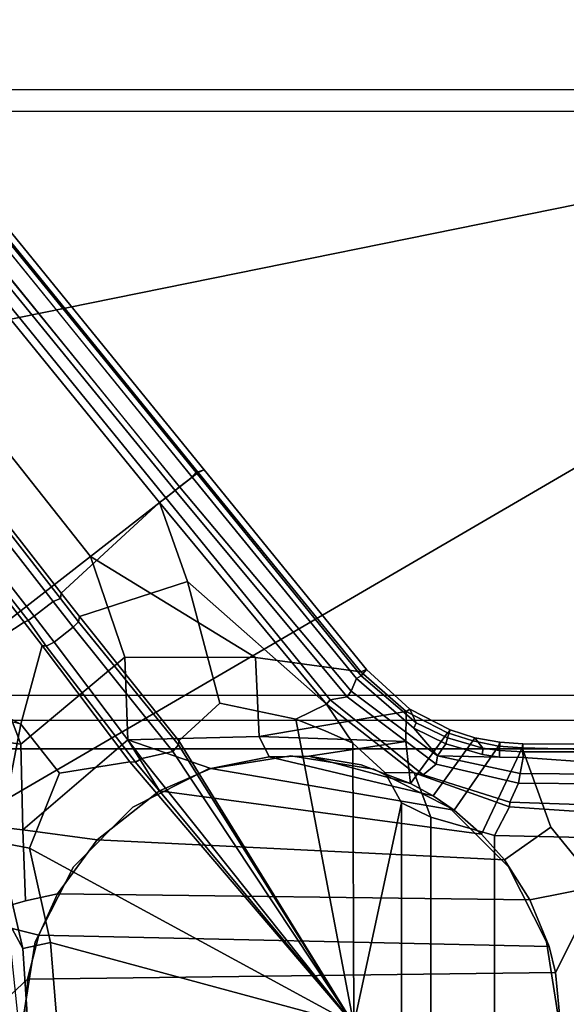
# Model space of a CAD drawing. Units: inches. Extents: x -29.9 to 29.9, y -25 to 18.
# Drawn here: x -14.4 to -11.6, y 0.1 to 5.2 of the extents above; entities that cross this region are included whole.
import ezdxf

# ---------------------------------------------------------------- set-up
doc = ezdxf.new("R2010")
doc.units = ezdxf.units.IN
doc.header["$MEASUREMENT"] = 0
doc.layers.add('TABLE-BASE', color=6, linetype='Continuous')
doc.layers.add('TABLE-TOP', color=6, linetype='Continuous')

msp = doc.modelspace()

# ---------------------------------------------------------------- linework, layer by layer
at = {"layer": 'TABLE-BASE'}
for points in [[(-23.6413, 14.5637, 2.5645), (-14.0256, 2.4001, 5.4542), (-13.472, 2.8311, 5.3674), (-23.2575, 14.8625, 2.5177)], [(-13.4424, 2.8438, 5.3191), (-13.4825, 2.8302, 5.1683), (-23.2598, 14.8517, 2.319), (-23.2274, 14.8756, 2.4693)], [(-13.4825, 2.8302, 5.1683), (-13.5034, 2.8067, 5.1405), (-22.968, 14.4763, 2.3896), (-23.2598, 14.8517, 2.319)], [(-13.4424, 2.8438, 5.3191), (-23.2274, 14.8756, 2.4693), (-23.2575, 14.8625, 2.5177), (-13.472, 2.8311, 5.3674)], [(-23.6413, 14.5637, 2.5645), (-24.0267, 14.2637, 2.5468), (-14.5834, 1.9658, 5.4653), (-14.0256, 2.4001, 5.4542)], [(-13.568, 2.7564, 5.1006), (-23.0249, 14.4288, 2.3543), (-22.9816, 14.4629, 2.3799), (-13.5034, 2.8067, 5.1405)], [(-13.5034, 2.8067, 5.1405), (-22.968, 14.4763, 2.3896), (-22.9816, 14.4629, 2.3799)], [(-13.568, 2.7564, 5.1006), (-13.5906, 2.7377, 5.0251), (-23.0897, 14.3782, 2.1403), (-23.0585, 14.4025, 2.3033)], [(-23.0249, 14.4288, 2.3543), (-23.0585, 14.4025, 2.3033), (-13.568, 2.7564, 5.1006), (-23.0249, 14.4288, 2.3543)], [(-23.1177, 14.3564, 1.4643), (-13.6391, 2.7011, 3.8675), (-13.6702, 2.6768, 3.8296), (-23.1446, 14.327, 1.4275)], [(-13.5906, 2.7377, 5.0251), (-13.6391, 2.7011, 3.8675), (-23.1177, 14.3564, 1.4643), (-23.0897, 14.3782, 2.1403)], [(-23.1446, 14.327, 1.4275), (-13.6702, 2.6768, 3.8296), (-14.1755, 2.2109, 3.5504), (-23.2419, 13.8562, 1.4895)], [(-23.4778, 13.8627, 1.4115), (-23.3807, 13.9383, 1.4115), (-14.2172, 2.1685, 3.4944), (-14.3144, 2.0929, 3.4944)], [(-23.3488, 13.9756, 1.4351), (-14.1783, 2.1849, 3.5127), (-14.2172, 2.1685, 3.4944), (-23.3807, 13.9383, 1.4115)], [(-14.1755, 2.2109, 3.5504), (-14.1783, 2.1849, 3.5127), (-23.3488, 13.9756, 1.4351), (-23.2419, 13.8562, 1.4895)], [(-14.3144, 2.0929, 3.4944), (-14.3454, 2.0711, 3.508), (-23.5218, 13.8409, 1.4351), (-23.4778, 13.8627, 1.4115)], [(-23.5218, 13.8409, 1.4351), (-14.3454, 2.0711, 3.508), (-14.3657, 2.0628, 3.5504), (-23.4363, 13.7134, 1.4886)], [(-14.9419, 1.6867, 3.8296), (-23.9125, 13.7291, 1.4275), (-23.4363, 13.7134, 1.4886), (-14.3657, 2.0628, 3.5504)], [(-14.5975, 4.683, 38.6474), (-14.5525, 5.3035, 39.0588), (-11.4266, 5.3044, 39.0612), (-11.4033, 4.6815, 38.6464)], [(-14.5541, 5.3286, 40.7563), (-14.5555, 4.794, 40.7557), (-11.4449, 4.7941, 40.7558), (-11.4467, 5.3286, 40.7563)], [(-14.899, 3.5224, 40.7556), (-11.1518, 4.2828, 40.7097), (-11.4449, 4.7941, 40.7558), (-14.5555, 4.794, 40.7557)], [(-14.5975, 4.683, 38.6474), (-11.4033, 4.6815, 38.6464), (-11.4255, 1.6869, 36.5521), (-14.5736, 1.6892, 36.5524)], [(-14.899, 3.5224, 40.7556), (-14.9935, 0.8414, 40.7553), (-11.0714, 3.1258, 40.7563), (-11.1518, 4.2828, 40.7097)], [(-14.9935, -0.8417, 40.7553), (-11.0714, -3.1261, 40.7563), (-11.0714, 3.1258, 40.7563), (-14.9935, 0.8414, 40.7553)], [(-12.638, 1.8085, 5.6098), (-13.472, 2.8311, 5.3674), (-14.0256, 2.4001, 5.4542), (-13.178, 1.8809, 5.5979)], [(-12.6602, 1.7746, 5.3823), (-13.5034, 2.8067, 5.1405), (-13.4825, 2.8302, 5.1683), (-12.6362, 1.7885, 5.4111)], [(-13.4424, 2.8438, 5.3191), (-12.6092, 1.8196, 5.562), (-12.6362, 1.7885, 5.4111), (-13.4825, 2.8302, 5.1683)], [(-13.4424, 2.8438, 5.3191), (-13.472, 2.8311, 5.3674), (-12.638, 1.8085, 5.6098), (-12.6092, 1.8196, 5.562)], [(-12.6602, 1.7746, 5.3823), (-12.6877, 1.7094, 5.3484), (-13.568, 2.7564, 5.1006), (-13.5034, 2.8067, 5.1405)], [(-12.7958, 1.6638, 4.086), (-13.6391, 2.7011, 3.8675), (-13.5906, 2.7377, 5.0251), (-12.7078, 1.6793, 5.2755)], [(-13.568, 2.7564, 5.1006), (-12.6877, 1.7094, 5.3484), (-12.7078, 1.6793, 5.2755), (-13.5906, 2.7377, 5.0251)], [(-13.5268, 2.2708, 3.8968), (-14.0818, 2.0923, 3.5951), (-14.1755, 2.2109, 3.5504), (-13.6702, 2.6768, 3.8296)], [(-12.8137, 1.6421, 4.0508), (-13.6702, 2.6768, 3.8296), (-13.6391, 2.7011, 3.8675), (-12.7958, 1.6638, 4.086)], [(-13.5268, 2.2708, 3.8968), (-13.6702, 2.6768, 3.8296), (-13.6702, 2.6768, 3.8296), (-12.8137, 1.6421, 4.0508)], [(-13.849, 1.884, 5.5715), (-14.0256, 2.4001, 5.4542), (-14.5834, 1.9658, 5.4653), (-14.3832, 1.4368, 5.588)], [(-14.0256, 2.4001, 5.4542), (-13.849, 1.884, 5.5715), (-13.178, 1.8809, 5.5979)], [(-13.5709, 1.4549, 3.976), (-14.0818, 2.0923, 3.5951), (-13.5268, 2.2708, 3.8968), (-13.3614, 1.6477, 3.988)], [(-13.5268, 2.2708, 3.8968), (-12.8137, 1.6421, 4.0508), (-12.9717, 1.5654, 4.0384), (-13.3614, 1.6477, 3.988)], [(-14.0873, 2.0648, 3.5563), (-14.1133, 2.0366, 3.5441), (-14.2172, 2.1685, 3.4944), (-14.1783, 2.1849, 3.5127)], [(-14.0873, 2.0648, 3.5563), (-14.1783, 2.1849, 3.5127), (-14.1755, 2.2109, 3.5504), (-14.0818, 2.0923, 3.5951)], [(-14.2121, 1.9597, 3.5441), (-14.3144, 2.0929, 3.4944), (-14.2172, 2.1685, 3.4944), (-14.1133, 2.0366, 3.5441)], [(-14.2737, 1.9429, 3.5951), (-14.3657, 2.0628, 3.5504), (-14.3454, 2.0711, 3.508), (-14.2519, 1.9397, 3.5614)], [(-14.2121, 1.9597, 3.5441), (-14.2519, 1.9397, 3.5614), (-14.3454, 2.0711, 3.508), (-14.3144, 2.0929, 3.4944)], [(-14.0873, 2.0648, 3.5563), (-14.0818, 2.0923, 3.5951), (-13.5709, 1.4549, 3.976), (-13.5732, 1.4329, 3.9423)], [(-14.3657, 2.0628, 3.5504), (-14.2737, 1.9429, 3.5951), (-14.3822, 1.5398, 3.837), (-14.9419, 1.6867, 3.8296)], [(-14.2121, 1.9597, 3.5441), (-14.1133, 2.0366, 3.5441), (-13.6024, 1.3992, 3.925), (-13.7609, 1.3631, 3.8929)], [(-14.0873, 2.0648, 3.5563), (-13.5732, 1.4329, 3.9423), (-13.6024, 1.3992, 3.925), (-14.1133, 2.0366, 3.5441)], [(-15.144, 1.5402, 5.3987), (-14.3832, 1.4368, 5.588), (-14.5834, 1.9658, 5.4653)], [(-14.3822, 1.5398, 3.837), (-14.2737, 1.9429, 3.5951), (-13.8226, 1.3463, 3.9438), (-14.1839, 1.2883, 3.9409)], [(-14.2737, 1.9429, 3.5951), (-14.2519, 1.9397, 3.5614), (-13.7946, 1.3448, 3.9051), (-13.8226, 1.3463, 3.9438)], [(-14.2121, 1.9597, 3.5441), (-13.7609, 1.3631, 3.8929), (-13.7946, 1.3448, 3.9051), (-14.2519, 1.9397, 3.5614)], [(-13.849, 1.884, 5.5715), (-14.3832, 1.4368, 5.588), (-14.3728, 0.9984, 5.7004), (-13.8335, 1.4594, 5.7138)], [(-13.849, 1.884, 5.5715), (-13.8335, 1.4594, 5.7138), (-13.1596, 1.4762, 5.8228), (-13.178, 1.8809, 5.5979)], [(-13.178, 1.8809, 5.5979), (-13.1596, 1.4762, 5.8228), (-12.405, 1.605, 5.6722), (-12.638, 1.8085, 5.6098)], [(-12.3855, 1.6173, 5.6272), (-12.6092, 1.8196, 5.562), (-12.638, 1.8085, 5.6098), (-12.405, 1.605, 5.6722)], [(-12.3855, 1.6173, 5.6272), (-12.3541, 1.5473, 5.4811), (-12.6362, 1.7885, 5.4111), (-12.6092, 1.8196, 5.562)], [(-14.5, 0.9343, 3.9573), (-14.9419, 1.6867, 3.8296), (-14.8262, 1.7768, 3.8296), (-14.3822, 1.5398, 3.837)], [(-12.6877, 1.7094, 5.3484), (-12.6602, 1.7746, 5.3823), (-12.3652, 1.5189, 5.4534), (-12.2448, 1.3767, 5.4417)], [(-12.6602, 1.7746, 5.3823), (-12.6362, 1.7885, 5.4111), (-12.3541, 1.5473, 5.4811), (-12.3652, 1.5189, 5.4534)], [(-14.5707, 1.5582, 36.4877), (-14.5736, 1.6892, 36.5524), (-11.4255, 1.6869, 36.5521), (-11.4297, 1.5596, 36.4882)], [(-12.7078, 1.6793, 5.2755), (-12.2515, 1.334, 5.3419), (-12.3177, 1.2798, 4.179), (-12.7958, 1.6638, 4.086)], [(-12.2448, 1.3767, 5.4417), (-12.2515, 1.334, 5.3419), (-12.7078, 1.6793, 5.2755), (-12.6877, 1.7094, 5.3484)], [(-12.6732, -0.0001, 4.129), (-13.5709, 1.4549, 3.976), (-13.3614, 1.6477, 3.988), (-12.9717, 1.5654, 4.0384)], [(-12.8137, 1.6421, 4.0508), (-12.6789, 1.4421, 4.0848), (-12.8212, 1.5051, 4.0619), (-12.9717, 1.5654, 4.0384)], [(-12.8137, 1.6421, 4.0508), (-12.7958, 1.6638, 4.086), (-12.3177, 1.2798, 4.179), (-12.3636, 1.29, 4.1457)], [(-12.6789, 1.4421, 4.0848), (-12.8137, 1.6421, 4.0508), (-12.3636, 1.29, 4.1457), (-12.5147, 1.2914, 4.117)], [(-12.3855, 1.6173, 5.6272), (-12.405, 1.605, 5.6722), (-12.1921, 1.4958, 5.7167), (-12.1788, 1.5099, 5.6731)], [(-12.3855, 1.6173, 5.6272), (-12.1788, 1.5099, 5.6731), (-12.1937, 1.4695, 5.5126), (-12.3541, 1.5473, 5.4811)], [(-13.1596, 1.4762, 5.8228), (-12.4059, 1.4512, 5.7727), (-12.405, 1.605, 5.6722), (-13.1596, 1.4762, 5.8228)], [(-12.382, 1.2361, 5.9406), (-12.1921, 1.4958, 5.7167), (-12.405, 1.605, 5.6722), (-12.4059, 1.4512, 5.7727)], [(-15.144, 1.5402, 5.3987), (-14.8257, 1.0491, 5.5091), (-14.3728, 0.9984, 5.7004), (-14.3832, 1.4368, 5.588)], [(-14.5707, 1.5582, 36.4877), (-11.4297, 1.5596, 36.4882), (-11.4307, 1.4139, 36.4653), (-14.57, 1.4132, 36.4653)], [(-14.3378, 0.9045, 3.9794), (-14.5, 0.9343, 3.9573), (-14.3822, 1.5398, 3.837), (-14.1839, 1.2883, 3.9409)], [(-12.6732, -0.0001, 4.129), (-12.9717, 1.5654, 4.0384), (-12.8212, 1.5051, 4.0619), (-12.6789, 1.4421, 4.0848)], [(-12.2008, 1.4387, 5.4845), (-12.3652, 1.5189, 5.4534), (-12.3541, 1.5473, 5.4811), (-12.1937, 1.4695, 5.5126)], [(-12.3652, 1.5189, 5.4534), (-12.2008, 1.4387, 5.4845), (-12.2448, 1.3767, 5.4417), (-12.3652, 1.5189, 5.4534)], [(-13.1078, 1.3728, 5.9406), (-13.1596, 1.4762, 5.8228), (-13.8335, 1.4594, 5.7138), (-13.4072, 1.3132, 5.9406)], [(-13.1078, 1.3728, 5.9406), (-12.904, 1.3752, 5.9406), (-12.4059, 1.4512, 5.7727), (-13.1596, 1.4762, 5.8228)], [(-12.1921, 1.4958, 5.7167), (-12.382, 1.2361, 5.9406), (-12.2661, 1.172, 5.9406), (-12.0625, 1.4536, 5.7379)], [(-12.2008, 1.4387, 5.4845), (-12.1937, 1.4695, 5.5126), (-12.011, 1.417, 5.5412), (-12.0135, 1.3846, 5.5128)], [(-12.0523, 1.4699, 5.6939), (-12.011, 1.417, 5.5412), (-12.1937, 1.4695, 5.5126), (-12.1788, 1.5099, 5.6731)], [(-12.0523, 1.4699, 5.6939), (-12.1788, 1.5099, 5.6731), (-12.1921, 1.4958, 5.7167), (-12.0625, 1.4536, 5.7379)], [(-12.0523, 1.4699, 5.6939), (-12.0625, 1.4536, 5.7379), (-11.9312, 1.4275, 5.7552), (-11.9241, 1.4466, 5.7103)], [(-12.0523, 1.4699, 5.6939), (-11.9241, 1.4466, 5.7103), (-11.9256, 1.404, 5.552), (-12.011, 1.417, 5.5412)], [(-14.3728, 0.9984, 5.7004), (-13.9914, 0.9468, 5.9406), (-13.6711, 1.1983, 5.9406), (-13.8335, 1.4594, 5.7138)], [(-13.4072, 1.3132, 5.9406), (-13.8335, 1.4594, 5.7138), (-13.6711, 1.1983, 5.9406), (-13.4072, 1.3132, 5.9406)], [(-12.6732, -0.0001, 4.129), (-13.6024, 1.3992, 3.925), (-13.5732, 1.4329, 3.9423)], [(-12.6732, -0.0001, 4.129), (-13.5732, 1.4329, 3.9423), (-13.5709, 1.4549, 3.976)], [(-12.382, 1.2361, 5.9406), (-12.4059, 1.4512, 5.7727), (-12.904, 1.3752, 5.9406), (-12.6355, 1.3311, 5.9406)], [(-12.6789, 1.4421, 4.0848), (-12.5147, 1.2914, 4.117), (-12.4288, 1.1365, 4.138), (-12.6732, -0.0001, 4.129)], [(-11.9312, 1.4275, 5.7552), (-12.0625, 1.4536, 5.7379), (-12.2661, 1.172, 5.9406), (-12.1595, 1.099, 5.9406)], [(-12.0135, 1.3846, 5.5128), (-11.926, 1.3712, 5.5234), (-12.2448, 1.3767, 5.4417), (-12.2008, 1.4387, 5.4845)], [(-11.9312, 1.4275, 5.7552), (-12.1595, 1.099, 5.9406), (-12.0189, 0.9749, 5.9405), (-11.8093, 1.4177, 5.7672)], [(-11.9006, 0.8431, 5.9406), (-11.6622, 1.0116, 5.8772), (-11.8093, 1.4177, 5.7672), (-12.0189, 0.9749, 5.9405)], [(-11.926, 1.3712, 5.5234), (-12.0135, 1.3846, 5.5128), (-12.011, 1.417, 5.5412), (-11.9256, 1.404, 5.552)], [(-11.806, 1.4394, 5.7213), (-11.9241, 1.4466, 5.7103), (-11.9312, 1.4275, 5.7552), (-11.8093, 1.4177, 5.7672)], [(-11.806, 1.4394, 5.7213), (-11.8069, 1.3974, 5.5643), (-11.9256, 1.404, 5.552), (-11.9241, 1.4466, 5.7103)], [(-11.806, 1.4394, 5.7213), (-11.8093, 1.4177, 5.7672), (-11.4157, 1.4083, 5.7806), (-11.4158, 1.4375, 5.732)], [(-11.4157, 1.4083, 5.7806), (-11.8093, 1.4177, 5.7672), (-11.6622, 1.0116, 5.8772), (-11.4158, 0.7084, 5.9004)], [(-11.806, 1.4394, 5.7213), (-11.4158, 1.4375, 5.732), (-11.4158, 1.3973, 5.5821), (-11.8069, 1.3974, 5.5643)], [(-14.57, 1.4132, 36.4653), (-11.4307, 1.4139, 36.4653), (-11.4307, -1.4142, 36.4653), (-14.57, -1.4135, 36.4653)], [(-12.6732, -0.0001, 4.129), (-13.7609, 1.3631, 3.8929), (-13.6024, 1.3992, 3.925)], [(-12.9965, 1.3769, 36.465), (-12.9965, 1.3769, 5.9406), (-13.4227, 1.3094, 5.9406), (-13.4227, 1.3094, 36.465)], [(-13.1078, 1.3728, 5.9406), (-13.4072, 1.3132, 5.9406), (-12.1595, 1.099, 5.9406), (-12.2661, 1.172, 5.9406)], [(-13.1078, 1.3728, 5.9406), (-12.2661, 1.172, 5.9406), (-12.382, 1.2361, 5.9406), (-12.904, 1.3752, 5.9406)], [(-12.5703, 1.3094, 36.465), (-12.5703, 1.3094, 5.9406), (-12.9965, 1.3769, 5.9406), (-12.9965, 1.3769, 36.465)], [(-12.6355, 1.3311, 5.9406), (-12.904, 1.3752, 5.9406), (-12.382, 1.2361, 5.9406)], [(-12.2448, 1.3767, 5.4417), (-11.8203, 1.2875, 5.497), (-11.8292, 1.2379, 5.3922), (-12.2515, 1.334, 5.3419)], [(-11.8045, 1.3694, 5.5365), (-11.8203, 1.2875, 5.497), (-12.2448, 1.3767, 5.4417), (-11.926, 1.3712, 5.5234)], [(-11.926, 1.3712, 5.5234), (-11.9256, 1.404, 5.552), (-11.8069, 1.3974, 5.5643), (-11.8045, 1.3694, 5.5365)], [(-11.8045, 1.3694, 5.5365), (-11.4156, 1.3419, 5.5421), (-11.4157, 1.2832, 5.5131), (-11.8203, 1.2875, 5.497)], [(-11.4156, 1.3419, 5.5421), (-11.8045, 1.3694, 5.5365), (-11.8069, 1.3974, 5.5643), (-11.4158, 1.3973, 5.5821)], [(-12.6732, -0.0001, 4.129), (-14.3378, 0.9045, 3.9794), (-14.1839, 1.2883, 3.9409), (-13.8226, 1.3463, 3.9438)], [(-12.6732, -0.0001, 4.129), (-13.8226, 1.3463, 3.9438), (-13.7946, 1.3448, 3.9051)], [(-12.6732, -0.0001, 4.129), (-13.7946, 1.3448, 3.9051), (-13.7609, 1.3631, 3.8929)], [(-13.6711, 1.1983, 5.9406), (-12.0189, 0.9749, 5.9405), (-12.1595, 1.099, 5.9406), (-13.4072, 1.3132, 5.9406)], [(-11.8292, 1.2379, 5.3922), (-11.8732, 1.1396, 4.2277), (-12.3177, 1.2798, 4.179), (-12.2515, 1.334, 5.3419)], [(-13.4227, 1.3094, 36.465), (-13.4227, 1.3094, 5.9406), (-13.8072, 1.1135, 5.9406), (-13.8072, 1.1135, 36.465)], [(-12.1858, 1.1135, 36.465), (-12.1858, 1.1135, 5.9406), (-12.5703, 1.3094, 5.9406), (-12.5703, 1.3094, 36.465)], [(-12.5147, 1.2914, 4.117), (-12.3636, 1.29, 4.1457), (-12.2784, 1.0626, 4.1576), (-12.4288, 1.1365, 4.138)], [(-11.8741, 1.1158, 4.1935), (-11.9517, 0.9689, 4.1882), (-12.2784, 1.0626, 4.1576), (-12.3636, 1.29, 4.1457)], [(-11.8741, 1.1158, 4.1935), (-12.3636, 1.29, 4.1457), (-12.3177, 1.2798, 4.179), (-11.8732, 1.1396, 4.2277)], [(-11.8203, 1.2875, 5.497), (-11.4157, 1.2832, 5.5131), (-11.4157, 1.2333, 5.4095), (-11.8292, 1.2379, 5.3922)], [(-11.8292, 1.2379, 5.3922), (-11.4157, 1.2333, 5.4095), (-11.4157, 1.1239, 4.2457), (-11.8732, 1.1396, 4.2277)], [(-13.6711, 1.1983, 5.9406), (-13.9914, 0.9468, 5.9406), (-11.9006, 0.8431, 5.9406), (-12.0189, 0.9749, 5.9405)], [(-13.8072, 1.1135, 36.465), (-13.8072, 1.1135, 5.9406), (-14.1123, 0.8084, 5.9406), (-14.1123, 0.8084, 36.465)], [(-12.4288, -1.1368, 4.138), (-12.6732, -0.0001, 4.129), (-12.4288, 1.1365, 4.138), (-12.4288, -1.1368, 4.138)], [(-12.2784, 1.0626, 4.1576), (-12.2784, -1.0628, 4.1576), (-12.4288, -1.1368, 4.138), (-12.4288, 1.1365, 4.138)], [(-11.8807, 0.8084, 36.465), (-11.8807, 0.8084, 5.9406), (-12.1858, 1.1135, 5.9406), (-12.1858, 1.1135, 36.465)], [(-11.8741, 1.1158, 4.1935), (-11.4159, 1.0845, 4.2084), (-11.4177, 0.956, 4.2085), (-11.9517, 0.9689, 4.1882)], [(-11.8741, 1.1158, 4.1935), (-11.8732, 1.1396, 4.2277), (-11.4157, 1.1239, 4.2457), (-11.4159, 1.0845, 4.2084)], [(-11.9517, 0.9689, 4.1882), (-11.9517, -0.9692, 4.1882), (-12.2784, -1.0628, 4.1576), (-12.2784, 1.0626, 4.1576)], [(-14.6563, 0.5482, 5.5885), (-14.3576, 0.6332, 5.8086), (-14.3728, 0.9984, 5.7004), (-14.8257, 1.0491, 5.5091)], [(-14.3715, 0.389, 4.0087), (-14.4475, 0.5283, 4.0254), (-14.5934, 1.0556, 3.976), (-14.5, 0.9343, 3.9573)], [(-11.9006, 0.8431, 5.9406), (-11.7698, 0.6389, 5.9406), (-11.4158, 0.7084, 5.9004), (-11.6622, 1.0116, 5.8772)], [(-14.3728, 0.9984, 5.7004), (-14.3576, 0.6332, 5.8086), (-14.1948, 0.6695, 5.9406), (-13.9914, 0.9468, 5.9406)], [(-11.9517, 0.9689, 4.1882), (-11.4177, 0.956, 4.2085), (-11.4177, -0.9563, 4.2085), (-11.9517, -0.9692, 4.1882)], [(-14.3378, 0.9045, 3.9794), (-14.2303, 0.4195, 4.0305), (-14.3715, 0.389, 4.0087), (-14.5, 0.9343, 3.9573)], [(-14.1948, 0.6695, 5.9406), (-11.7698, 0.6389, 5.9406), (-11.9006, 0.8431, 5.9406), (-13.9914, 0.9468, 5.9406)], [(-12.6732, -0.0001, 4.129), (-14.2303, 0.4195, 4.0305), (-14.3378, 0.9045, 3.9794), (-12.6732, -0.0001, 4.129)], [(-14.1123, 0.8084, 36.465), (-14.1123, 0.8084, 5.9406), (-14.3082, 0.4239, 5.9406), (-14.3082, 0.4239, 36.465)], [(-11.6848, 0.4239, 36.465), (-11.6848, 0.4239, 5.9406), (-11.8807, 0.8084, 5.9406), (-11.8807, 0.8084, 36.465)], [(-11.6389, 0.2669, 5.9408), (-11.4158, 0.7084, 5.9004), (-11.7698, 0.6389, 5.9406), (-11.6717, 0.3987, 5.9405)], [(-11.6126, -0.0001, 5.9406), (-11.4158, -0.0001, 5.9406), (-11.4158, 0.7084, 5.9004), (-11.6389, 0.2669, 5.9408)], [(-14.6563, 0.5482, 5.5885), (-14.2901, 0.4579, 5.9406), (-14.1948, 0.6695, 5.9406), (-14.3576, 0.6332, 5.8086)], [(-14.1948, 0.6695, 5.9406), (-14.2901, 0.4579, 5.9406), (-11.6717, 0.3987, 5.9405), (-11.7698, 0.6389, 5.9406)], [(-14.2901, 0.4579, 5.9406), (-14.6563, 0.5482, 5.5885), (-14.5985, -0.0001, 5.6216), (-14.3488, 0.2319, 5.9406)], [(-14.3715, 0.389, 4.0087), (-14.3464, -0.0001, 4.0205), (-14.3934, -0.0001, 4.0571), (-14.4475, 0.5283, 4.0254)], [(-14.3488, 0.2319, 5.9406), (-11.6389, 0.2669, 5.9408), (-11.6717, 0.3987, 5.9405), (-14.2901, 0.4579, 5.9406)], [(-14.3082, 0.4239, 36.465), (-14.3082, 0.4239, 5.9406), (-14.3758, -0.0023, 5.9406), (-14.3758, -0.0023, 36.465)], [(-14.2303, 0.4195, 4.0305), (-14.1965, -0.0001, 4.0495), (-14.3464, -0.0001, 4.0205), (-14.3715, 0.389, 4.0087)], [(-12.6732, -0.0001, 4.129), (-14.1965, -0.0001, 4.0495), (-14.2303, 0.4195, 4.0305), (-12.6732, -0.0001, 4.129)], [(-11.6173, -0.0023, 36.465), (-11.6173, -0.0023, 5.9406), (-11.6848, 0.4239, 5.9406), (-11.6848, 0.4239, 36.465)], [(-14.3488, 0.2319, 5.9406), (-14.3685, -0.0001, 5.9406), (-11.6126, -0.0001, 5.9406), (-11.6389, 0.2669, 5.9408)], [(-14.3685, -0.0001, 5.9406), (-14.4667, -0.0001, 5.7607), (-14.5985, -0.0001, 5.6216), (-14.3488, 0.2319, 5.9406)]]:
    msp.add_3dface(points, dxfattribs=at)
at = {"layer": 'TABLE-TOP'}
for points, invisible_edges in [([(-8.4396, -17.8322, 40.835), (-16.8701, -17.3288, 40.835), (-16.8701, 17.3288, 40.835), (-8.4396, 17.8322, 40.835)], 10), ([(-16.8701, 17.3288, 42), (-16.8701, -17.3288, 42), (-8.4396, -17.8322, 42), (-8.4396, 17.8322, 42)], 5)]:
    msp.add_3dface(points, dxfattribs=dict(at, invisible_edges=invisible_edges))

doc.saveas('drawing.dxf')
